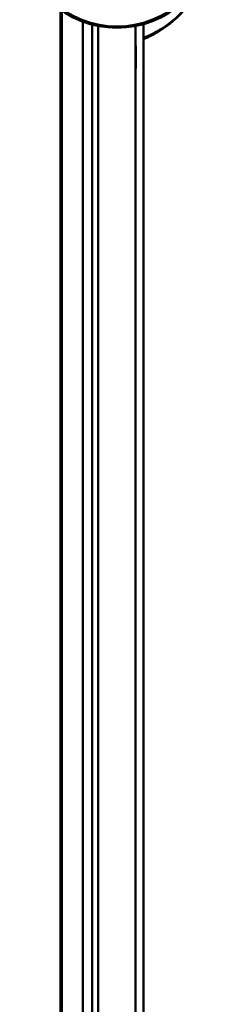
# Model space of a CAD drawing. Units: millimetres. Extents: x 649 to 1451, y 749 to 2221.
# Drawn here: x 1420 to 1451, y 1980 to 2139 of the extents above; entities that cross this region are included whole.
import ezdxf

# ---------------------------------------------------------------- set-up
doc = ezdxf.new("R2010")
doc.units = ezdxf.units.MM
doc.header["$LTSCALE"] = 10
doc.layers.add('Visible Edges(Svedbergs)', color=7, linetype='Continuous', lineweight=50)
doc.layers.add('Visible Tangent Edges(Svedbergs)', color=7, linetype='Continuous', lineweight=50)

msp = doc.modelspace()

# ---------------------------------------------------------------- linework, layer by layer
at = {"layer": 'Visible Edges(Svedbergs)'}
for p, q in [((1426.45, 1258.57), (1426.45, 2140.35)), ((1430, 1384.57), (1430, 2138.46)), ((1432.48, 1258.56), (1432.48, 2137.76)), ((1438.48, 2137.76), (1438.48, 1258.56)), ((1439.77, 2138.07), (1439.77, 1384.57)), ((1438.48, 2134.57), (1438.49, 2134.57)), ((1438.48, 2134.5), (1438.49, 2134.5)), ((1438.48, 2134.49), (1438.49, 2134.49)), ((1438.49, 2134.57), (1438.49, 2134.5)), ((1438.49, 2134.5), (1438.49, 2134.49)), ((1438.49, 2134.49), (1438.49, 2132.74)), ((1438.48, 2132.74), (1438.49, 2132.74)), ((1438.49, 2132.74), (1438.49, 2130.99)), ((1438.48, 2130.99), (1438.49, 2130.99)), ((1438.48, 2130.92), (1438.49, 2130.92)), ((1438.49, 2130.99), (1438.49, 2130.92))]:
    msp.add_line(p, q, dxfattribs=at)
msp.add_arc((1435.48, 2153.07), 15.6, 139.6451, 40.3549, dxfattribs=at)
msp.add_open_spline([(1439.77, 2135.62), (1440.11, 2135.77), (1440.45, 2135.93), (1441.67, 2136.55), (1442.54, 2137.08), (1444.93, 2138.81), (1446.37, 2140.22), (1448.72, 2143.42), (1449.64, 2145.21), (1450.6, 2148.06), (1450.85, 2149.08), (1451.18, 2151.13), (1451.26, 2152.14), (1451.26, 2153.14)], degree=3, knots=[0.106604, 0.106604, 0.106604, 0.106604, 0.195167, 0.195167, 0.432105, 0.432105, 0.872565, 0.872565, 1.304586, 1.304586, 1.542022, 1.542022, 1.779457, 1.779457, 1.779457, 1.779457], dxfattribs=at)
at = {"layer": 'Visible Tangent Edges(Svedbergs)'}
for p, q in [((1426.63, 2140.22), (1426.63, 1258.57)), ((1430.01, 2138.46), (1430.01, 1384.57)), ((1431.5, 1384.57), (1431.5, 2137.98))]:
    msp.add_line(p, q, dxfattribs=at)
msp.add_arc((1435.48, 2153.07), 15.4, 139.6451, 40.3549, dxfattribs=at)
msp.add_open_spline([(1451.26, 2153.14), (1451.26, 2152.14), (1451.18, 2151.13), (1450.85, 2149.08), (1450.6, 2148.05), (1449.64, 2145.2), (1448.71, 2143.42), (1446.32, 2140.22), (1444.85, 2138.83), (1442.42, 2137.15), (1441.53, 2136.65), (1440.35, 2136.1), (1440.06, 2135.97), (1439.77, 2135.86)], degree=3, knots=[-1.779457, -1.779457, -1.779457, -1.779457, -1.542022, -1.542022, -1.304586, -1.304586, -0.872565, -0.872565, -0.432105, -0.432105, -0.195167, -0.195167, -0.120586, -0.120586, -0.120586, -0.120586], dxfattribs=at)

doc.saveas('drawing.dxf')
